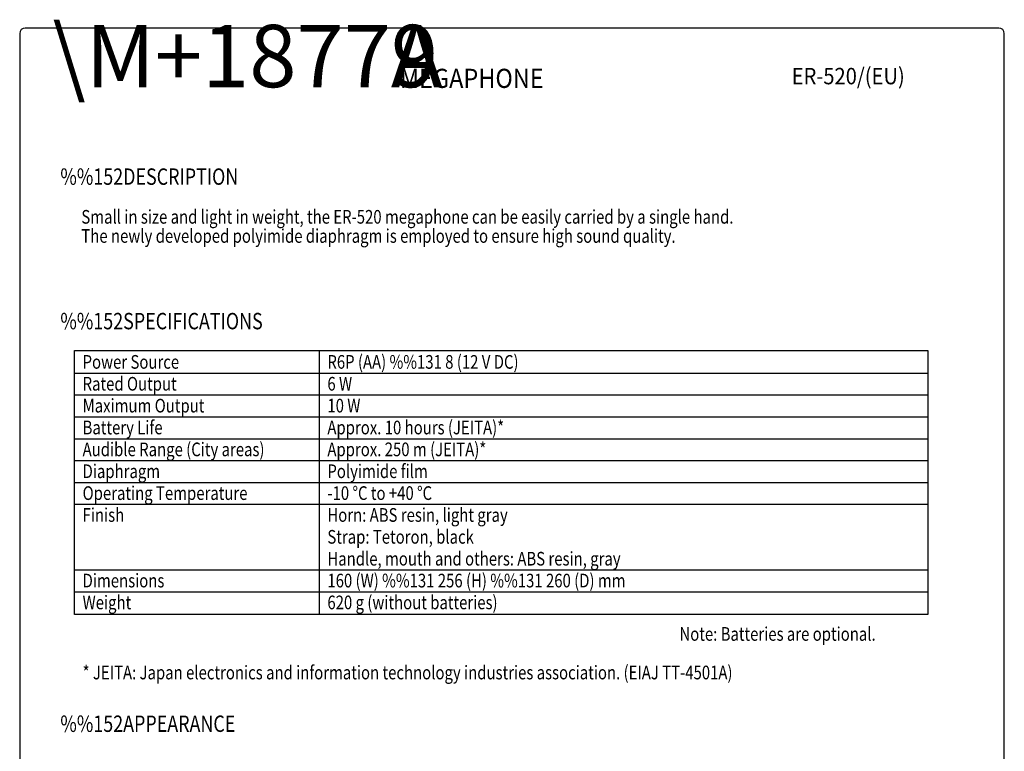
# Model space of a CAD drawing. Extents: x 0 to 720, y -3 to 1106.
# Drawn here: x 0 to 720, y 571 to 1106 of the extents above; entities that cross this region are included whole.
import ezdxf
from ezdxf.enums import TextEntityAlignment as Align

# ---------------------------------------------------------------- set-up
doc = ezdxf.new("R2010")
doc.units = 0
doc.header["$LTSCALE"] = 50
doc.header["$MEASUREMENT"] = 0
doc.layers.get('0').update_dxf_attribs({"linetype": 'CONTINUOUS'})
for name, color, linetype in [('1', 3, 'CONTINUOUS'), ('GAWA', 2, 'CONTINUOUS'), ('PEN1', 5, 'CONTINUOUS')]:
    doc.layers.add(name, color=color, linetype=linetype)
doc.styles.add('CMP-SET', font='COMPLEX')
doc.styles.add('TOALOGO', font='SIMPLEX', dxfattribs={"height": 3, "bigfont": 'SLFONT'})
doc.styles.add('UT7', font='TOAFONT.shx', dxfattribs={"width": 0.8})

# ---------------------------------------------------------------- blocks, each defined once
blk = doc.blocks.new('LOGO8911')
at = {"style": 'TOALOGO'}
blk.add_text('\\M+1877A', height=11.4, dxfattribs=at).set_placement((0.01, 0.01))
at = {"layer": '1', "style": 'TOALOGO'}
blk.add_text('\\M+18779', height=11.4, dxfattribs=at).set_placement((0.01, 0.01))

msp = doc.modelspace()

# ---------------------------------------------------------------- linework, layer by layer
for p, q in [((40, 864.0161), (664, 864.0161)), ((40, 670.986), (40, 864.0161)), ((664, 864.0161), (664, 670.986)), ((664, 670.986), (40, 670.986))]:
    msp.add_line(p, q)
at = {"layer": 'GAWA'}
msp.add_lwpolyline([(0, 36.9359, 0.41421356), (4, 32.9359), (716, 32.9359, 0.41421356), (720, 36.9359), (720, 1096, 0.41421356), (716, 1100), (4, 1100, 0.41421356), (0, 1096)], format="xyb", close=True, dxfattribs=at)
at = {"layer": 'PEN1'}
for p, q in [((219, 864.0161), (219, 670.986)), ((40, 847.5161), (664, 847.5161)), ((40, 831.5161), (664, 831.5161)), ((40, 815.5161), (664, 815.5161)), ((40, 799.5161), (664, 799.5161)), ((40, 783.5161), (664, 783.5161)), ((40, 767.5161), (664, 767.5161)), ((40, 751.5161), (664, 751.5161)), ((40, 703.5161), (664, 703.5161)), ((40, 687.5161), (664, 687.5161))]:
    msp.add_line(p, q, dxfattribs=at)

# ---------------------------------------------------------------- block references
at = {"xscale": 4, "yscale": 4, "zscale": 4}
msp.add_blockref('LOGO8911', (23.8828, 1056.6735), dxfattribs=at)

# ---------------------------------------------------------------- texts
at = {"style": 'CMP-SET', "width": 0.9}
for s, height, p in [('MEGAPHONE', 14, (330.6404, 1061.379)), ('ER-520/(EU)', 12, (605.8725, 1063.2853))]:
    msp.add_text(s, height=height, dxfattribs=at).set_placement(p, align=Align.MIDDLE)
at = {"layer": '1', "style": 'UT7', "width": 0.8}
for s, height, p in [('%%152DESCRIPTION', 12, (29.7239, 985.2908)), ('Small in size and light in weight, the ER-520 megaphone can be easily carried by a single hand.', 10, (45.0899, 956.8735)), ('The newly developed polyimide diaphragm is employed to ensure high sound quality.', 10, (45.0899, 942.8735)), ('%%152SPECIFICATIONS', 12, (29.7239, 879.5764)), ('Power Source', 10, (46, 850.7161)), ('R6P (AA) %%131 8 (12 V DC)', 10, (225, 850.7161)), ('Rated Output', 10, (46, 834.7161)), ('6 W', 10, (225, 834.7161)), ('Maximum Output', 10, (46, 818.7161)), ('10 W', 10, (225, 818.7161)), ('Battery Life', 10, (46, 802.7161)), ('Approx. 10 hours (JEITA)*', 10, (225, 802.7161)), ('Audible Range (City areas)', 10, (46, 786.7161)), ('Approx. 250 m (JEITA)*', 10, (225, 786.7161)), ('Diaphragm', 10, (46, 770.7161)), ('Polyimide film', 10, (225, 770.7161)), ('Operating Temperature', 10, (46, 754.7161)), ('-10 %%DC to +40 %%DC', 10, (225, 754.7161)), ('Finish', 10, (46, 738.7161)), ('Horn: ABS resin, light gray', 10, (225, 738.7161)), ('Strap: Tetoron, black', 10, (225, 722.7161)), ('Handle, mouth and others: ABS resin, gray', 10, (225, 706.7161)), ('Dimensions', 10, (46, 690.7161)), ('160 (W) %%131 256 (H) %%131 260 (D) mm', 10, (225, 690.7161)), ('Weight', 10, (46, 674.7161)), ('620 g (without batteries)', 10, (225, 674.7161)), ('Note: Batteries are optional.', 10, (482.444, 651.6675)), ('* JEITA: Japan electronics and information technology industries association. (EIAJ TT-4501A)', 10, (46, 623.4424)), ('%%152APPEARANCE', 12, (29.7239, 584.9832))]:
    msp.add_text(s, height=height, dxfattribs=at).set_placement(p)

doc.saveas('drawing.dxf')
